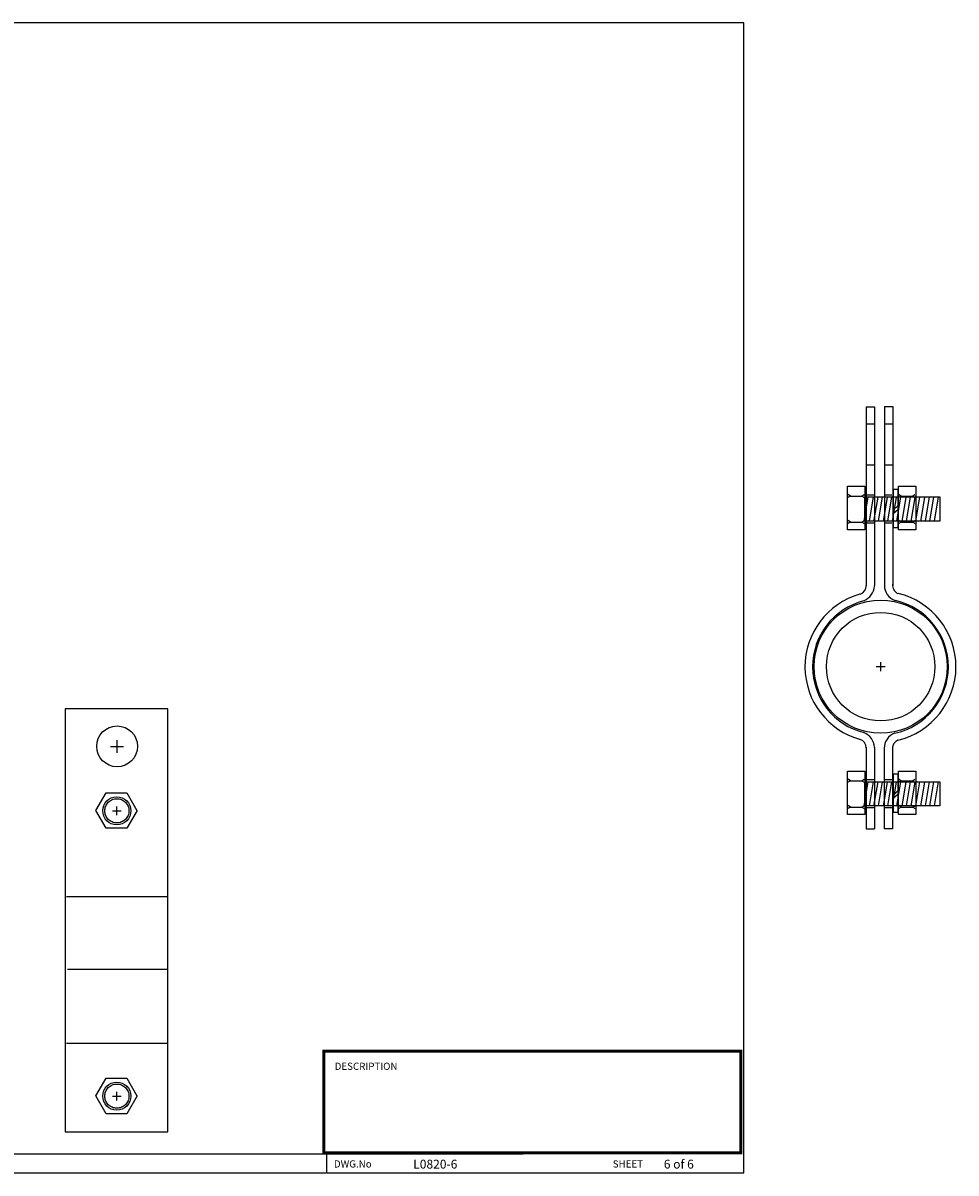
# Model space of a CAD drawing. Extents: x -550 to 859, y 485 to 2011.
# Drawn here: x 197 to 206, y 522 to 533 of the extents above; entities that cross this region are included whole.
import ezdxf

# ---------------------------------------------------------------- set-up
doc = ezdxf.new("R2010")
doc.units = 0
doc.header["$LTSCALE"] = 4.5
doc.header["$MEASUREMENT"] = 0
doc.linetypes.add('CENTER', pattern=[2, 1.25, -0.25, 0.25, -0.25])
doc.linetypes.add('DASHED2', pattern=[0.375, 0.25, -0.125])
doc.layers.get('0').update_dxf_attribs({"linetype": 'CONTINUOUS'})
doc.styles.add('SIMPLEX', font='SIMPLEX')

# ---------------------------------------------------------------- blocks, each defined once
blk = doc.blocks.new('A$C5EF120DD')
at = {"linetype": 'CONTINUOUS'}
for p, q in [((0.579, 4.119), (0.66, 4.119)), ((0.579, 4.119), (0.579, 2.375)), ((0.66, 4.119), (0.66, 2.379)), ((0.757, 4.123), (0.757, 2.379)), ((0.757, 4.123), (0.838, 4.123)), ((0.838, 4.123), (0.838, 2.379)), ((0.426, 3.25), (0.403, 3.266)), ((0.537, 3.25), (0.561, 3.266)), ((0.92, 3.25), (0.896, 3.266)), ((1.03, 3.25), (1.054, 3.266)), ((0.425, 3.25), (0.403, 3.236)), ((0.424, 3.25), (0.538, 3.25)), ((0.539, 3.25), (0.561, 3.236)), ((0.561, 3.005), (0.6, 3.242)), ((0.611, 3.005), (0.65, 3.242)), ((0.656, 3.003), (0.695, 3.24)), ((0.7, 3.005), (0.739, 3.242)), ((0.747, 3.003), (0.786, 3.24)), ((0.791, 3.005), (0.83, 3.242)), ((0.835, 3.003), (0.874, 3.24)), ((0.847, 3.117), (0.888, 3.154)), ((0.88, 3.005), (0.919, 3.242)), ((0.918, 3.25), (0.896, 3.236)), ((0.917, 3.25), (1.032, 3.25)), ((0.929, 3.003), (0.968, 3.24)), ((0.973, 3.005), (1.012, 3.242)), ((1.019, 3.003), (1.058, 3.24)), ((1.032, 3.25), (1.054, 3.236)), ((1.064, 3.005), (1.103, 3.242)), ((1.113, 3.003), (1.152, 3.24)), ((1.157, 3.005), (1.196, 3.242)), ((1.201, 3.005), (1.24, 3.242)), ((1.246, 3.005), (1.285, 3.242)), ((0.847, 3.084), (0.888, 3.12)), ((0.426, 2.995), (0.403, 3.011)), ((0.425, 2.995), (0.403, 2.981)), ((0.424, 2.995), (0.538, 2.995)), ((0.537, 2.995), (0.561, 3.011)), ((0.539, 2.995), (0.561, 2.981)), ((0.922, 2.995), (0.899, 3.011)), ((0.92, 2.995), (0.899, 2.981)), ((0.92, 2.995), (1.034, 2.995)), ((1.033, 2.995), (1.057, 3.011)), ((1.035, 2.995), (1.057, 2.981)), ((0.678, 1.587), (0.764, 1.587)), ((0.721, 1.544), (0.721, 1.63)), ((0.581, 0.801), (0.581, 0.005)), ((0.662, 0.801), (0.662, 0.005)), ((0.755, 0.792), (0.755, 0.005)), ((0.836, 0.796), (0.836, 0.005)), ((0.426, 0.474), (0.403, 0.489)), ((0.425, 0.474), (0.403, 0.46)), ((0.424, 0.474), (0.538, 0.474)), ((0.537, 0.474), (0.561, 0.489)), ((0.539, 0.474), (0.561, 0.46)), ((0.561, 0.229), (0.6, 0.466)), ((0.611, 0.229), (0.65, 0.466)), ((0.656, 0.227), (0.695, 0.463)), ((0.7, 0.229), (0.739, 0.466)), ((0.747, 0.227), (0.786, 0.463)), ((0.791, 0.229), (0.83, 0.466)), ((0.835, 0.227), (0.874, 0.463)), ((0.88, 0.229), (0.919, 0.466)), ((0.92, 0.474), (0.896, 0.489)), ((0.918, 0.474), (0.896, 0.46)), ((0.917, 0.474), (1.032, 0.474)), ((0.929, 0.227), (0.968, 0.463)), ((0.973, 0.229), (1.012, 0.466)), ((1.019, 0.227), (1.058, 0.463)), ((1.03, 0.474), (1.054, 0.489)), ((1.032, 0.474), (1.054, 0.46)), ((1.064, 0.229), (1.103, 0.466)), ((1.113, 0.227), (1.152, 0.463)), ((1.157, 0.229), (1.196, 0.466)), ((1.201, 0.229), (1.24, 0.466)), ((1.246, 0.229), (1.285, 0.466)), ((0.847, 0.341), (0.888, 0.378)), ((0.847, 0.307), (0.888, 0.344)), ((0.426, 0.219), (0.403, 0.235)), ((0.537, 0.219), (0.561, 0.235)), ((0.922, 0.219), (0.899, 0.235)), ((1.033, 0.219), (1.057, 0.235)), ((0.425, 0.219), (0.403, 0.205)), ((0.424, 0.219), (0.538, 0.219)), ((0.539, 0.219), (0.561, 0.205)), ((0.92, 0.219), (0.899, 0.205)), ((0.92, 0.219), (1.034, 0.219)), ((1.035, 0.219), (1.057, 0.205)), ((0.581, 0.005), (0.662, 0.005)), ((0.836, 0.005), (0.755, 0.005))]:
    blk.add_line(p, q, dxfattribs=at)
at = {"color": 254, "linetype": 'CONTINUOUS'}
for p, q in [((0.579, 3.953), (0.653, 3.953)), ((0.761, 3.953), (0.835, 3.953)), ((0.579, 3.554), (0.653, 3.554)), ((0.761, 3.554), (0.835, 3.554))]:
    blk.add_line(p, q, dxfattribs=at)
at = {"color": 253, "linetype": 'CENTER'}
for p, q in [((0.587, 3.262), (0.656, 3.262)), ((0.766, 3.262), (0.831, 3.262)), ((0.587, 2.99), (0.656, 2.99)), ((0.766, 2.99), (0.831, 2.99)), ((0.587, 0.486), (0.656, 0.486)), ((0.766, 0.486), (0.831, 0.486)), ((0.587, 0.213), (0.656, 0.213)), ((0.766, 0.213), (0.831, 0.213))]:
    blk.add_line(p, q, dxfattribs=at)
at = {"linetype": 'CENTER'}
for points in [[(0.398, 3.346), (0.567, 3.346), (0.567, 2.922), (0.398, 2.922)], [(0.894, 3.346), (1.063, 3.346), (1.063, 2.922), (0.894, 2.922)], [(0.567, 3.242), (1.299, 3.242), (1.299, 3.005), (0.567, 3.005)], [(0.398, 0.57), (0.567, 0.57), (0.567, 0.146), (0.398, 0.146)], [(0.894, 0.57), (1.063, 0.57), (1.063, 0.146), (0.894, 0.146)], [(0.567, 0.466), (1.299, 0.466), (1.299, 0.229), (0.567, 0.229)]]:
    blk.add_lwpolyline(points, close=True, dxfattribs=at)
at = {"linetype": 'CONTINUOUS'}
for points in [[(0.847, 3.318), (0.888, 3.318), (0.888, 2.94), (0.847, 2.94)], [(0.847, 0.542), (0.888, 0.542), (0.888, 0.164), (0.847, 0.164)]]:
    blk.add_lwpolyline(points, close=True, dxfattribs=at)
for radius in [0.649, 0.529]:
    blk.add_circle((0.721, 1.587), radius, dxfattribs=at)
for centre, radius, start, end in [((0.495, 2.374), 0.0843, 288.588, 0.8956), ((0.495, 2.384), 0.166, 291.8609, 356.3033), ((0.915, 2.381), 0.158, 180, 250.1718), ((0.921, 2.379), 0.0843, 172.7668, 247.6281), ((0.719, 1.586), 0.736, 105.886, 254.5865), ((0.719, 1.586), 0.736, 283.4019, 76.4303), ((0.719, 1.586), 0.662, 104.3606, 255.8608), ((0.719, 1.586), 0.662, 282.0536, 77.2929), ((0.496, 0.79), 0.166, 3.6967, 68.1391), ((0.913, 0.791), 0.158, 109.8282, 180), ((0.496, 0.798), 0.0843, 359.1044, 71.412), ((0.921, 0.793), 0.0843, 112.3719, 178.7752)]:
    blk.add_arc(centre, radius, start, end, dxfattribs=at)
blk = doc.blocks.new('A$C07A4168B')
at = {"linetype": 'CONTINUOUS'}
for p, q in [((1.005, 4.119), (0.004, 4.119)), ((0.004, 4.119), (0.004, -0.004)), ((1.005, -0.004), (1.005, 4.119)), ((0.51, 3.691), (0.51, 3.816)), ((0.447, 3.754), (0.572, 3.754)), ((0.304, 3.129), (0.404, 3.302)), ((0.404, 3.302), (0.604, 3.302)), ((0.604, 3.302), (0.704, 3.129)), ((0.507, 3.083), (0.507, 3.169)), ((0.404, 2.956), (0.304, 3.128)), ((0.464, 3.126), (0.55, 3.126)), ((0.705, 3.13), (0.604, 2.956)), ((0.604, 2.956), (0.404, 2.956)), ((0.017, 2.291), (1.005, 2.291)), ((0.017, 0.862), (1.005, 0.862)), ((0.304, 0.348), (0.404, 0.521)), ((0.404, 0.521), (0.604, 0.521)), ((0.604, 0.521), (0.704, 0.348)), ((0.404, 0.174), (0.304, 0.347)), ((0.464, 0.345), (0.55, 0.345)), ((0.507, 0.302), (0.507, 0.388)), ((0.705, 0.348), (0.604, 0.174)), ((0.604, 0.174), (0.404, 0.174)), ((0.004, -0.004), (0.69, -0.004)), ((0.69, -0.004), (1.005, -0.004))]:
    blk.add_line(p, q, dxfattribs=at)
at = {"color": 253, "linetype": 'CENTER'}
blk.add_line((0.026, 1.581), (1.005, 1.581), dxfattribs=at)
at = {"linetype": 'CONTINUOUS'}
for centre, radius in [((0.51, 3.754), 0.199), ((0.507, 3.126), 0.137), ((0.507, 0.345), 0.137)]:
    blk.add_circle(centre, radius, dxfattribs=at)
at = {"color": 254, "linetype": 'DASHED2'}
for centre in [(0.508, 3.126), (0.508, 0.345)]:
    blk.add_circle(centre, 0.118, dxfattribs=at)

msp = doc.modelspace()

# ---------------------------------------------------------------- linework, layer by layer
for p, q in [((204.224, 532.901), (188.102, 532.901)), ((204.224, 521.692), (204.224, 532.901)), ((195.745, 521.877), (202.073, 521.877)), ((200.158, 521.877), (200.158, 521.692)), ((194.098, 521.692), (200.158, 521.692)), ((200.163, 521.692), (204.224, 521.692))]:
    msp.add_line(p, q)
at = {"const_width": 0.03}
msp.add_lwpolyline([(200.131, 521.888), (204.196, 521.888), (204.196, 522.88), (200.131, 522.88), (200.131, 521.877)], dxfattribs=at)

# ---------------------------------------------------------------- block references
at = {"linetype": 'CONTINUOUS'}
for name, p in [('A$C5EF120DD', (204.838, 525.04)), ('A$C07A4168B', (197.605, 522.096))]:
    msp.add_blockref(name, p, dxfattribs=at)

# ---------------------------------------------------------------- texts
for s, height, p in [('DESCRIPTION', 0.06984, (200.236, 522.697)), ('DWG.No', 0.0698, (200.229, 521.745)), ('SHEET', 0.0698, (202.947, 521.745))]:
    msp.add_text(s, height=height).set_placement(p)
at = {"style": 'SIMPLEX'}
for s, p in [('L0820-6', (201.002, 521.735)), ('6 of 6', (203.445, 521.735))]:
    msp.add_text(s, height=0.0861, dxfattribs=at).set_placement(p)

doc.saveas('drawing.dxf')
